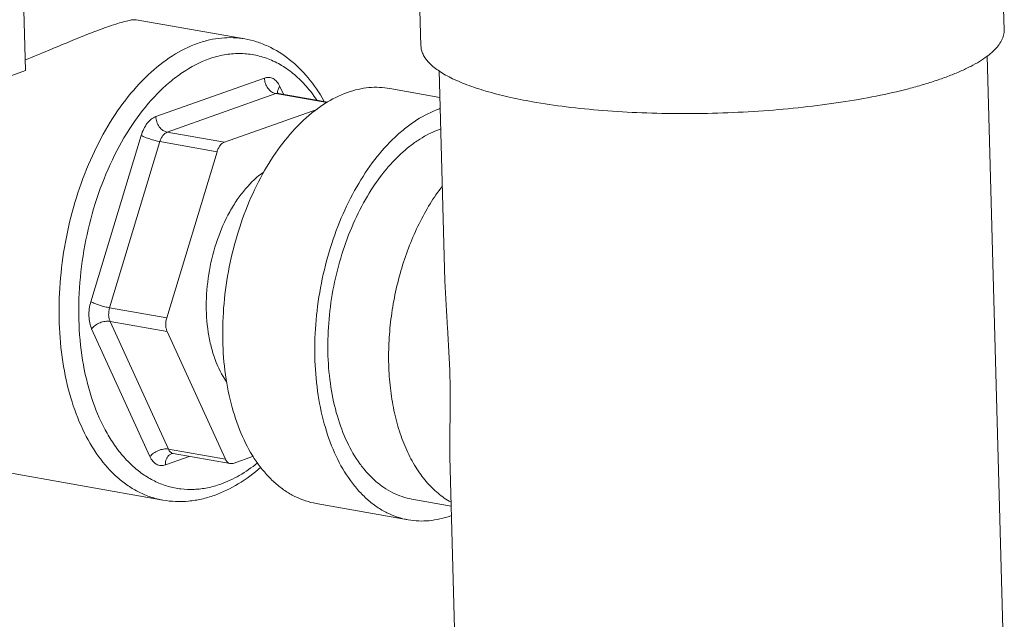
# Model space of a CAD drawing. Extents: x 11.1 to 27.7, y 7.4 to 18.4.
# Drawn here: x 21.5 to 21.8, y 16.8 to 17 of the extents above; entities that cross this region are included whole.
import ezdxf

# ---------------------------------------------------------------- set-up
doc = ezdxf.new("R2010")
doc.units = 0
doc.header["$LTSCALE"] = 1.87
doc.header["$MEASUREMENT"] = 0
doc.layers.get('0').update_dxf_attribs({"linetype": 'CONTINUOUS'})

msp = doc.modelspace()

# ---------------------------------------------------------------- linework, layer by layer
at = {"color": 7, "linetype": 'ByBlock', "lineweight": 0}
for p, q in [((21.46389302489497, 17.06435178285191), (21.46577778825356, 16.99554927915963)), ((21.83629281474994, 17.06260530971509), (21.83770638719763, 17.01100343189245)), ((21.61462561065298, 17.0565329985159), (21.61603918310067, 17.00493112069325)), ((21.50685110188326, 17.014894675441), (21.50780729050588, 17.01489600138347)), ((21.5078073120219, 17.01489603835968), (21.5490714394678, 17.00757465358294)), ((21.83776769303252, 16.76485158007216), (21.83129563792674, 17.00111126971775)), ((21.46577778825356, 16.99554927915963), (21.45477947728781, 16.99164953642738)), ((21.62516831599999, 16.91558981449757), (21.62297685247872, 16.99558828242976)), ((21.55653701819116, 16.99268233981732), (21.51526281255651, 16.97804747618961)), ((21.56195382200226, 16.98687787291678), (21.56142236899712, 16.98710044223953)), ((21.56375789687019, 16.98655778074221), (21.5623932654573, 16.98954851777141)), ((21.6042238231181, 16.98874438470675), (21.62325684135888, 16.98536740671146)), ((21.56087898201099, 16.98677684957967), (21.5196047763051, 16.97214198588072)), ((21.56145995413362, 16.98690194093501), (21.56087898201099, 16.98677684957967)), ((21.58022539346373, 16.98334426699578), (21.56087898201099, 16.98677684957967)), ((21.56195382185977, 16.98687787199059), (21.56145995413362, 16.98690194093501)), ((21.58066036963754, 16.98355881974912), (21.56195382200226, 16.98687787291678)), ((21.57683235233544, 16.98088738898984), (21.54130791004945, 16.96829125635455)), ((21.54130791004945, 16.96829125635455), (21.5196047763051, 16.97214198588072)), ((21.50968927979417, 16.97086092268524), (21.49058354709884, 16.90764145656351)), ((21.51681800992392, 16.96854870912853), (21.49771227729983, 16.90532924300681)), ((21.53852114366828, 16.96469797960237), (21.51681800992392, 16.96854870912853)), ((21.53852114366828, 16.96469797960237), (21.51941541104419, 16.90147851348064)), ((21.51941541104419, 16.90147851348064), (21.49771227729983, 16.90532924300681)), ((21.49086626160262, 16.89732108094199), (21.51303473461317, 16.84873647851921)), ((21.49785363455173, 16.90016905526729), (21.52002210756228, 16.85158445277327)), ((21.51955676829607, 16.89631832574112), (21.49785363455173, 16.90016905526729)), ((21.51955676829607, 16.89631832574112), (21.54172524130664, 16.84773372324711)), ((21.51889098187931, 16.84560265647331), (21.52799500936057, 16.84883073072243)), ((21.54172524130664, 16.84773372324711), (21.52002210756228, 16.85158445277327)), ((21.52050817345172, 16.84947011135565), (21.52130587030568, 16.84989355366091)), ((21.5213058817049, 16.84989352160061), (21.52187539120408, 16.84991651837759)), ((21.54357852494844, 16.84606578885142), (21.52187539120408, 16.84991651837759)), ((21.5446533649397, 16.84616681225977), (21.5523842722974, 16.84890801034899)), ((21.62945393499469, 16.75914507076102), (21.62700152505367, 16.84866927793635)), ((21.54357853050556, 16.846065820413), (21.5446533649397, 16.84616681225977)), ((21.45495173261153, 16.84337951211035), (21.51795534753804, 16.83220094770394)), ((21.57621934036708, 16.83090804941565), (21.61122439486239, 16.82469719535958)), ((21.61262548744917, 16.83258891565115), (21.62751439384683, 16.82994721646774))]:
    msp.add_line(p, q, dxfattribs=at)
for centre, radius, start, end in [((21.56361324951978, 16.98742085109856), 0.002059464027719146, 187.9605031549999, 192.1296259483999), ((21.63551283394839, 16.94602885088878), 0.03712378988297657, 109.0864814292999, 109.5235470556999), ((21.6345150699652, 16.94170061293535), 0.03350361611230034, 109.0393958955, 109.5236220437), ((21.6148482821412, 16.86146165069932), 0.03739942754016311, 289.5236117390999, 289.9585273500999)]:
    msp.add_arc(centre, radius, start, end, dxfattribs=at)
for points, knots in [([(21.49651993797312, 17.01203657041931), (21.49768871376812, 17.01245099081561), (21.49982372866015, 17.01317804495115), (21.50273090082045, 17.01405297875585), (21.50500202056219, 17.01461437044635), (21.506309118568, 17.0148435924224), (21.50685110188326, 17.014894675441)], [0, 0, 0, 0, 0.346473644, 0.6300710127, 0.8478999443, 1, 1, 1, 1]), ([(21.46568823893912, 16.99961540369864), (21.46857908222221, 17.00076997543017), (21.47419479485977, 17.00308693619009), (21.48228455884861, 17.0064757237012), (21.48966268008479, 17.00948459303472), (21.49434287921277, 17.01126463650441), (21.49651993797312, 17.01203657041931)], [0, 0, 0, 0, 0.2809259982, 0.5482158635000001, 0.7915432287999999, 1, 1, 1, 1]), ([(21.83770627220804, 17.01100342868641), (21.83772482443096, 17.01032887912287), (21.83756664713816, 17.00892408250357), (21.83676283489017, 17.0068633104159), (21.83541744827377, 17.00483203914123), (21.83354681801855, 17.00283314491531), (21.83116250022152, 17.00086628854026), (21.82827362551169, 16.99893743159195), (21.82489279800139, 16.99705271240532), (21.82103454969529, 16.99522107516094), (21.81671677650651, 16.99345072978742), (21.81195974873341, 16.99175043152332), (21.80678624977396, 16.99012860161019), (21.79916007577049, 16.98802482804886), (21.78876987404182, 16.98567766364306), (21.77540988269575, 16.98335400292309), (21.76110178099475, 16.98150137309753), (21.74612500809179, 16.98015701020191), (21.73077194588021, 16.97934818144424), (21.71534279077163, 16.97909092808528), (21.7001395424623, 16.9793903141552), (21.68545876920737, 16.98023955234746), (21.67158813854092, 16.98162128386573), (21.66267419340248, 16.98293449185097), (21.65840829939623, 16.98369137816045)], [0, 0, 0, 0, 0.010723664, 0.0221471193, 0.0348419664, 0.0492104008, 0.0655008148, 0.0838562097, 0.1043383907, 0.1269590984, 0.1516884555, 0.1784676695, 0.2072153371, 0.2378285556, 0.3041653631, 0.3763932474, 0.4532549941, 0.5333747218, 0.6152970368999999, 0.6975229643, 0.7785481958, 0.8568916673, 0.9311497220999999, 1, 1, 1, 1]), ([(21.53115743937593, 17.00589093027661), (21.52780163720422, 17.00470104170994), (21.52107434241086, 17.00129331632621), (21.51186715431087, 16.99392466605683), (21.50335152760714, 16.98433222722634), (21.49576953746093, 16.97280747563292), (21.48933415655185, 16.95969178250885), (21.48423521088287, 16.94537561500806), (21.48062485162284, 16.93028748944028), (21.47861294091794, 16.91488166695805), (21.47826122375783, 16.89962404189811), (21.47958162243933, 16.88497552293665), (21.4825361933206, 16.87137573969213), (21.487045050487, 16.85922598622195), (21.49298688698018, 16.84888581885533), (21.49915603921562, 16.84188880637352), (21.50462738314234, 16.83761288697115), (21.50887831361239, 16.83510649583229), (21.51332549418441, 16.83325899828969), (21.51640696056057, 16.83247569123517), (21.517955348108, 16.83220095055374)], [0, 0, 0, 0, 0.05105859099999999, 0.1070409083, 0.1682195907, 0.234238598, 0.3042837008, 0.3772260968, 0.4517293197, 0.526345087, 0.5996124274, 0.6701499442000001, 0.7367721637000001, 0.7986140278, 0.8552599118, 0.906903461, 0.9311622555, 0.9545963740000001, 0.9774489233, 1, 1, 1, 1]), ([(21.54907143896908, 17.00757465066188), (21.54762041967162, 17.00783211462135), (21.54466186134482, 17.00814962109766), (21.54016177708578, 17.00801929693253), (21.53562050183344, 17.00728667278416), (21.53263942143577, 17.00641640631693), (21.53115743937593, 17.00589093027661)], [0, 0, 0, 0, 0.243121927, 0.489093305, 0.7405947506, 1, 1, 1, 1]), ([(21.57915890931103, 16.98404122919776), (21.57740902659767, 16.98712195783096), (21.57353262076649, 16.99284733604947), (21.56636915972125, 16.99998400993616), (21.55946732598512, 17.00429762419249), (21.55360837211781, 17.00656397257891), (21.55059143741198, 17.00730496432128), (21.5490714394678, 17.00757465358294)], [0, 0, 0, 0, 0.2696345087, 0.522991381, 0.7643803651000001, 0.8825168478000001, 1, 1, 1, 1]), ([(21.57645159403569, 16.98432404201978), (21.57521859591655, 16.98616517673413), (21.57260323982101, 16.9896070670623), (21.56812182199077, 16.9940621478605), (21.5632479695733, 16.99759718074952), (21.5580404124658, 17.00015850007604), (21.55256754930866, 17.0017045613286), (21.54690696002652, 17.00220997916716), (21.54114217906662, 17.00167084643943), (21.53736752825968, 17.00064783333681), (21.53549940319577, 16.99998544003896)], [0, 0, 0, 0, 0.1398675389, 0.2719582279, 0.3974920082, 0.5182258447, 0.6363752126, 0.754429474, 0.8748890021, 1, 1, 1, 1]), ([(21.65840829939623, 16.98369137816045), (21.65528423279878, 16.98424567298447), (21.64934869836179, 16.9854312424597), (21.64100995755676, 16.98756594743556), (21.63474902389802, 16.98961667417847), (21.63032522589516, 16.99140069918034), (21.62742645082432, 16.99274339928667), (21.62483859961043, 16.99413383852303), (21.62256926847682, 16.99556817770495), (21.62062451503778, 16.99704238849224), (21.61901019656634, 16.99855416503736), (21.61773131339953, 17.000101005925), (21.61679368013463, 17.00168177280104), (21.61620677322428, 17.00329330986395), (21.61605410282114, 17.00439282901387), (21.61603929809026, 17.00493112389928)], [0, 0, 0, 0, 0.1911287937, 0.3644352869, 0.5182541295, 0.5875532908, 0.6516740754, 0.7105993282999999, 0.7643966181, 0.813232554, 0.8573900406, 0.897333277, 0.9337432117, 0.9675615726000001, 1, 1, 1, 1]), ([(21.53549940319577, 16.99998544003896), (21.53195802443483, 16.99872975035685), (21.52676484700997, 16.99599738794192), (21.52044489904359, 16.99120047830418), (21.5140297160479, 16.9852170981545), (21.50664326775619, 16.9760808958893), (21.49916853631787, 16.96325236417416), (21.4931431041779, 16.94877448498262), (21.48879041426643, 16.93318626187505), (21.48627242492471, 16.91706756780475), (21.48568512495517, 16.9010232254013), (21.48705274502858, 16.88565254620116), (21.49032584660566, 16.87153093616137), (21.49465852020749, 16.86097267715502), (21.49901725590655, 16.85370272813135), (21.50258357900039, 16.84900731774796), (21.5064946459981, 16.84498203823604), (21.51071606076492, 16.84166790689333), (21.51520881974572, 16.83910128864157), (21.51992876779501, 16.83731248786721), (21.52482613529753, 16.83632341250842), (21.52984763576636, 16.83614535776267), (21.53493767572714, 16.83677740613562), (21.53827385094367, 16.83771282218191), (21.53992859694595, 16.83829955625166)], [0, 0, 0, 0, 0.0527379361, 0.081258576, 0.1112746472, 0.1756548656, 0.2453086198, 0.3190103468, 0.395159251, 0.4719370772, 0.5474657485, 0.619957334, 0.6878939913, 0.7502257115000001, 0.7791802178, 0.806669682, 0.8327980691, 0.8577418898, 0.8817511811, 0.9051432215, 0.9282847325, 0.9515641348999999, 0.9753576518000001, 1, 1, 1, 1]), ([(21.5623932654573, 16.98954851777141), (21.56210489701396, 16.99018050843583), (21.56142698760294, 16.99131439151774), (21.56018980668424, 16.99237136338149), (21.5590962031571, 16.99282046197191), (21.55796188882863, 16.99301935797426), (21.5570824926586, 16.99287575222714), (21.55653701819116, 16.99268233981732)], [0, 0, 0, 0, 0.2839265147, 0.5324606381, 0.6487502961, 0.7634532894, 1, 1, 1, 1]), ([(21.55653701819116, 16.99268233981732), (21.55655587455939, 16.99199399599208), (21.55681597052643, 16.99061513871469), (21.55775955460921, 16.98878895464119), (21.55913603422401, 16.98739811265629), (21.56030305539479, 16.98687903471055), (21.56087898201099, 16.98677684957967)], [0, 0, 0, 0, 0.2635856746, 0.5276518291, 0.7761015284999999, 1, 1, 1, 1]), ([(21.58810122303543, 16.98722903379517), (21.58507982874283, 16.98615771837004), (21.58063774846471, 16.98390768147703), (21.57516213603058, 16.97999618415894), (21.5695927947597, 16.97516921935011), (21.56306866062889, 16.9678165711567), (21.55624494543032, 16.95744161352743), (21.55045330749167, 16.94563342913716), (21.54586585095457, 16.93274716488491), (21.54261897961314, 16.91916927304971), (21.54081050422062, 16.90530918594498), (21.54049508992779, 16.89158450370688), (21.5416826868247, 16.87840788669288), (21.54434089855519, 16.86617128637722), (21.54839475924842, 16.8552400130568), (21.55295676340383, 16.8473030187155), (21.55721939509715, 16.84198635294997), (21.56060311929055, 16.83860905919641), (21.56422183830762, 16.83578058358513), (21.56804816624602, 16.83352379857038), (21.57205174656789, 16.8318610037959), (21.57482551827108, 16.83115533166724), (21.57621933637735, 16.83090802725843)], [0, 0, 0, 0, 0.0510712068, 0.0784550676, 0.1071268645, 0.1683150816, 0.2343447436, 0.3044000688, 0.3773416219, 0.4518239106, 0.5263986343, 0.5996114746, 0.6700984868, 0.7366882215, 0.798516852, 0.8551645146, 0.8816114564, 0.9068943870999999, 0.9311559274, 0.9545927914, 0.9774477731, 1, 1, 1, 1]), ([(21.5623932654573, 16.98954851777141), (21.56210474697179, 16.98917649996249), (21.56165129366739, 16.98842085032538), (21.56151880614493, 16.98752719601684), (21.56157363095596, 16.98713563503696)], [0, 0, 0, 0, 0.5435286835, 1, 1, 1, 1]), ([(21.60422382710783, 16.98874440686397), (21.60291810349115, 16.98897608066875), (21.60025543566491, 16.98926183569948), (21.5962047393226, 16.98914468375512), (21.59211758422876, 16.98848435628006), (21.58943444925391, 16.98770176445507), (21.58810122303543, 16.98722903379517)], [0, 0, 0, 0, 0.2430863542, 0.489091441, 0.740702357, 1, 1, 1, 1]), ([(21.62310627745951, 16.9810181797391), (21.6200848831669, 16.97994686431397), (21.61564280288879, 16.97769682742096), (21.6101671905259, 16.97378533010286), (21.60459784918378, 16.96895836529404), (21.59807371512421, 16.96160571717187), (21.59124999992564, 16.9512307595426), (21.58545836191575, 16.93942257515234), (21.58087090544989, 16.92653631082884), (21.57762403403721, 16.91295841899363), (21.57581555864469, 16.8990983318889), (21.5755001444231, 16.88537364965081), (21.57668774132002, 16.87219703263681), (21.57934595305051, 16.85996043232115), (21.58339981367249, 16.84902915900073), (21.5879618178279, 16.84109216465943), (21.59222444959246, 16.83577549889389), (21.59560817371462, 16.83239820521158), (21.59922689273169, 16.82956972952905), (21.60305322074133, 16.82731294451431), (21.60705680106321, 16.82565014973983), (21.60983057269515, 16.82494447761117), (21.61122439087267, 16.82469717320236)], [0, 0, 0, 0, 0.0510712068, 0.0784550676, 0.1071268645, 0.1683150816, 0.2343447436, 0.3044000688, 0.3773416219, 0.4518239106, 0.5263986343, 0.5996114746, 0.6700984868, 0.7366882215, 0.798516852, 0.8551645146, 0.8816114564, 0.9068943870999999, 0.9311559274, 0.9545927914, 0.9774477731, 1, 1, 1, 1]), ([(21.51526281255651, 16.97804747618961), (21.51396160694758, 16.9775860992194), (21.51219583109201, 16.97600420510346), (21.510585486672, 16.97334942325438), (21.50994940575539, 16.9717216604059), (21.50968927979417, 16.97086092268524)], [0, 0, 0, 0, 0.4433683197, 0.7112299875, 1, 1, 1, 1]), ([(21.51526281255651, 16.97804747618961), (21.51528166892475, 16.97735913236437), (21.51554176489178, 16.97598027501574), (21.5164853489033, 16.97415409094223), (21.51786182851811, 16.97276324902859), (21.51902884976015, 16.9722441710116), (21.5196047763051, 16.97214198588072)], [0, 0, 0, 0, 0.2635856745, 0.5276518291, 0.7761015286, 1, 1, 1, 1]), ([(21.5196047763051, 16.97214198588072), (21.51895417734787, 16.97191129882052), (21.51807125910528, 16.97112038357348), (21.51726612440584, 16.96979296261913), (21.51694807361699, 16.96897908030433), (21.51681800992392, 16.96854870912853)], [0, 0, 0, 0, 0.4433649246, 0.7112289555, 1, 1, 1, 1]), ([(21.61262548744917, 16.83258891565115), (21.61137098121934, 16.83281149936541), (21.60887434310661, 16.8334459427135), (21.60527132273264, 16.83494307753651), (21.60182736159452, 16.83697364840065), (21.59857068999145, 16.83951951003498), (21.59552505697738, 16.84255879019512), (21.59168878443478, 16.84734388703976), (21.58758280845277, 16.85448706645861), (21.58393428632976, 16.86432522371085), (21.58154176800849, 16.87533814519336), (21.58047280117793, 16.88719712434457), (21.58075661841331, 16.8995493932817), (21.58238423271577, 16.9120235439826), (21.58530638266129, 16.9242437376214), (21.58943504194187, 16.9358414872961), (21.59464750014199, 16.94646895685196), (21.60078889436197, 16.9558064783077), (21.60666077978411, 16.96242400029623), (21.61167317356232, 16.96676837469388), (21.61660132293592, 16.97028867160352), (21.62059904363365, 16.97231370886108), (21.62331831333734, 16.97327789802296)], [0, 0, 0, 0, 0.0225533604, 0.0454079664, 0.0688443012, 0.0931060567, 0.1183886801, 0.1448355794, 0.2014829738, 0.2633113764, 0.3299008352, 0.4003876316, 0.473600435, 0.5481752016, 0.6226575774, 0.6955993142, 0.7656548065000001, 0.8316845419, 0.8928727592, 0.921547628, 0.9489287759999999, 1, 1, 1, 1]), ([(21.50968927979417, 16.97086092268524), (21.51015451974471, 16.97061196125799), (21.51124506778343, 16.97013667973868), (21.51301655314973, 16.96950523096446), (21.51491600681958, 16.96895153431426), (21.51620269488661, 16.96865788283334), (21.51681800992392, 16.96854870912853)], [0, 0, 0, 0, 0.2106380658, 0.4737433987, 0.7505365915000001, 1, 1, 1, 1]), ([(21.54130791004945, 16.96829125635455), (21.54065732092404, 16.96806057271412), (21.53977385017574, 16.96726976013127), (21.53896960867606, 16.96594179144462), (21.53865113405013, 16.96512810818861), (21.53852114366828, 16.96469797960237)], [0, 0, 0, 0, 0.4433583155, 0.7113917313, 1, 1, 1, 1]), ([(21.55636319618779, 16.95700179233089), (21.55377059584707, 16.95520885307142), (21.55017507815164, 16.95180124930306), (21.54611111611501, 16.9464615416624), (21.54222910885191, 16.94013124976307), (21.53832642490838, 16.93118682013058), (21.53533933085465, 16.91960821786032), (21.53414718780819, 16.90770828987791), (21.53472322506802, 16.89796298108677), (21.5361810858183, 16.89067730249962), (21.53815183887261, 16.88425695615811), (21.54035004324861, 16.87981311384629), (21.54216333438212, 16.87723097748651)], [0, 0, 0, 0, 0.107984708, 0.1673027282, 0.2297463948, 0.3619385371, 0.4998625374, 0.6378078012, 0.770060709, 0.8325464397, 0.8919107647, 1, 1, 1, 1]), ([(21.62416862497945, 16.95164129009917), (21.62250012561017, 16.94946657209644), (21.61932611655686, 16.9448215807986), (21.61517688147892, 16.93728057752848), (21.61158252792835, 16.92910847957226), (21.60860331123112, 16.92044243594777), (21.60628854959357, 16.91142664772614), (21.60467691663477, 16.9022117602399), (21.60379532404968, 16.89295169232), (21.60365855084974, 16.88380106491779), (21.60426902364289, 16.87491242389998), (21.60561694473232, 16.86643354221057), (21.60768074267045, 16.85850485953588), (21.61042809512477, 16.85125712231071), (21.61381676330033, 16.84480988172927), (21.61779763474667, 16.83927002004036), (21.622310153626, 16.83473521113541), (21.62571374893154, 16.83238227430947), (21.62746181631987, 16.83142470474316)], [0, 0, 0, 0, 0.062290752, 0.1275849334, 0.195341878, 0.2649198633, 0.3356076876, 0.4066537155, 0.4772935357, 0.5467771959000001, 0.6143969307, 0.6795163829, 0.7416023959, 0.8002607431000001, 0.8552770711, 0.9066631801, 0.9547049989, 1, 1, 1, 1]), ([(21.62700152590861, 16.84866926504099), (21.62694535321162, 16.85071951729157), (21.62695251049394, 16.85511339442034), (21.62710830128977, 16.86215772953335), (21.62722589787478, 16.87009477317625), (21.62712076013339, 16.87881235186947), (21.62671939091244, 16.88802099386813), (21.62593572342899, 16.9003313290106), (21.6253343052463, 16.90953020059933), (21.62516831578626, 16.91558981699115)], [0, 0, 0, 0, 0.0918737033, 0.1967584226, 0.3156386583, 0.4474237693, 0.587218827, 0.7284630070999999, 1, 1, 1, 1]), ([(21.49058354709884, 16.90764145656351), (21.49031486823513, 16.9067524178685), (21.48992257727799, 16.90493833406205), (21.48976552494525, 16.90221505831787), (21.49004353542036, 16.89964024566894), (21.49053835704707, 16.89803971917935), (21.49086626160262, 16.89732108094199)], [0, 0, 0, 0, 0.264866944, 0.5267623577, 0.7747277337, 1, 1, 1, 1]), ([(21.49058354709884, 16.90764145656351), (21.49104878712062, 16.90739249513626), (21.49213933515933, 16.90691721361696), (21.49391082045439, 16.90628576484273), (21.49581027419548, 16.90573206819254), (21.49709696226252, 16.90543841671162), (21.49771227729983, 16.90532924300681)], [0, 0, 0, 0, 0.2106380657, 0.4737433988, 0.7505365917, 1, 1, 1, 1]), ([(21.49771227729983, 16.90532924300681), (21.4974459454633, 16.90444797052594), (21.49725384966286, 16.90307489892029), (21.49744220851555, 16.90132900529108), (21.49768968134777, 16.90052837627396), (21.49785363455173, 16.90016905526729)], [0, 0, 0, 0, 0.5259771067, 0.7743529989, 1, 1, 1, 1]), ([(21.51941541104419, 16.90147851348064), (21.51914907400677, 16.90059722375846), (21.51895642833666, 16.8992239446871), (21.51914587189594, 16.89747820972072), (21.51939288548228, 16.89667749264466), (21.51955676829607, 16.89631832574112)], [0, 0, 0, 0, 0.5259897857, 0.7744487876, 1, 1, 1, 1]), ([(21.49086626160262, 16.89732108094199), (21.49125709987224, 16.89782503063286), (21.49225088125459, 16.89873854337191), (21.49402685684304, 16.89971105673952), (21.49594544680311, 16.9002530121267), (21.49725633476304, 16.90027503256088), (21.49785363455173, 16.90016905526729)], [0, 0, 0, 0, 0.2438632567, 0.5081835922, 0.7680354895, 1, 1, 1, 1]), ([(21.51303473461317, 16.84873647851921), (21.5134255728828, 16.84924042813885), (21.51441935426513, 16.85015394094913), (21.51619532985359, 16.85112645431675), (21.51811391981366, 16.85166840963269), (21.51942480784483, 16.85169043006687), (21.52002210756228, 16.85158445277327)], [0, 0, 0, 0, 0.2438632566, 0.5081835922, 0.7680354897, 1, 1, 1, 1]), ([(21.51303473461317, 16.84873647851921), (21.51332310312776, 16.84810448785479), (21.51400101253877, 16.84697060477288), (21.51523819338622, 16.84591363290913), (21.5163317969846, 16.84546453424747), (21.51746611124184, 16.84526563824512), (21.51834550741187, 16.84540924399224), (21.51889098187931, 16.84560265647331)], [0, 0, 0, 0, 0.2839265147, 0.5324606381, 0.6487502961, 0.7634532894, 1, 1, 1, 1]), ([(21.51889098187931, 16.84560265647331), (21.51888015283849, 16.84599796622762), (21.51893080852901, 16.84677161380082), (21.51923527359056, 16.84785805263615), (21.51975531420003, 16.84878627862738), (21.52024258527151, 16.84927531151883), (21.52050817345172, 16.84947011135565)], [0, 0, 0, 0, 0.272987904, 0.5311711088000001, 0.7726337659999999, 1, 1, 1, 1]), ([(21.52002210756228, 16.85158445277327), (21.52012320556425, 16.85136288565528), (21.52035112867095, 16.85095364734226), (21.5207908866731, 16.85044204215212), (21.52130220353434, 16.85008048148461), (21.52168484512695, 16.84995035787443), (21.52187539134658, 16.84991651930378)], [0, 0, 0, 0, 0.2823010988, 0.5394913038, 0.7756731981, 1, 1, 1, 1]), ([(21.53751369712036, 16.8340086910531), (21.54067616995403, 16.83513002965479), (21.54695579312499, 16.83819428806051), (21.5525297261423, 16.84237539277964), (21.55521558389096, 16.84473493452466)], [0, 0, 0, 0, 0.4841496388, 1, 1, 1, 1]), ([(21.53992859694595, 16.83829955625166), (21.54237697854676, 16.83916769484162), (21.54728191997291, 16.84147840719291), (21.55172118058387, 16.84457262366265), (21.55389346015196, 16.84632342301542)], [0, 0, 0, 0, 0.4821573946, 1, 1, 1, 1]), ([(21.54172524130664, 16.84773372324711), (21.54182620964252, 16.84751244025456), (21.54205458202081, 16.84710360077159), (21.54249359665162, 16.84659144521308), (21.54300515738483, 16.84622965371146), (21.54338790342274, 16.8460994222362), (21.54357853876999, 16.8460658668648)], [0, 0, 0, 0, 0.2819416584, 0.5394005292, 0.7756265841, 1, 1, 1, 1]), ([(21.51795534753804, 16.83220094770394), (21.51955490801538, 16.83191714193903), (21.52280886489532, 16.8315670622762), (21.52774209546914, 16.83170737721234), (21.53268440017456, 16.83250053440005), (21.53591553525548, 16.833442020386), (21.53751369712036, 16.8340086910531)], [0, 0, 0, 0, 0.2455163111, 0.4927998932, 0.7437369306999999, 1, 1, 1, 1]), ([(21.61122439087267, 16.82469717320236), (21.61253011448936, 16.82446549939758), (21.61519278224435, 16.82417974436684), (21.61924347858665, 16.82429689638245), (21.62333063368049, 16.82495722378626), (21.62601376872659, 16.82573981561126), (21.62734699494507, 16.82621254627115)], [0, 0, 0, 0, 0.2430863542, 0.489091441, 0.740702357, 1, 1, 1, 1])]:
    msp.add_open_spline(points, degree=3, knots=knots, dxfattribs=at)

doc.saveas('drawing.dxf')
